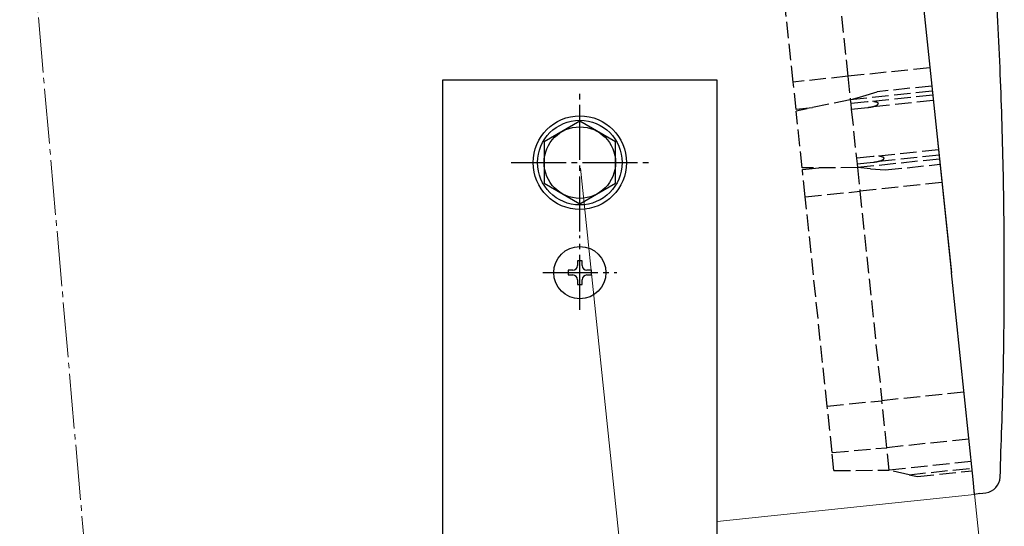
# Model space of a CAD drawing. Units: millimetres. Extents: x 0 to 841, y 0 to 594.
# Drawn here: x 542 to 721, y 355 to 447 of the extents above; entities that cross this region are included whole.
import ezdxf

# ---------------------------------------------------------------- set-up
doc = ezdxf.new("R2010")
doc.units = ezdxf.units.MM
doc.linetypes.add('YCENTER_1', pattern=[13, 10, -1, 1, -1])
doc.linetypes.add('YHIDDEN_1', pattern=[4, 3, -1])
for name, color, linetype, lineweight in [('YKK_12', 2, 'Continuous', 13), ('YKK_13', 4, 'Continuous', 30), ('YKK_D', 6, 'Continuous', 13)]:
    doc.layers.add(name, color=color, linetype=linetype, lineweight=lineweight)

msp = doc.modelspace()

# ---------------------------------------------------------------- linework, layer by layer
at = {"layer": 'YKK_12', "linetype": 'YCENTER_1'}
msp.add_line((541.87, 486.53), (555.9, 326.18), dxfattribs=at)
at = {"layer": 'YKK_12'}
msp.add_line((715.62, 360.99), (668.75, 356.06), dxfattribs=at)
at = {"layer": 'YKK_13', "linetype": 'YHIDDEN_1'}
for p, q in [((687.22, 487.72), (692.55, 437)), ((682.61, 435.95), (677.38, 485.68)), ((707.47, 438.56), (692.55, 437)), ((692.55, 437), (682.61, 435.95)), ((683.13, 430.98), (682.61, 435.95)), ((692.55, 437), (693, 432.72)), ((707.92, 434.29), (693, 432.72)), ((695.31, 433.41), (697.88, 434.19)), ((707.99, 433.59), (696.14, 432.34)), ((707.82, 435.23), (697.88, 434.19)), ((693, 432.72), (683.16, 430.68)), ((693, 432.72), (695.31, 433.41)), ((693, 432.72), (693.08, 432.02)), ((696.14, 432.34), (693.08, 432.02)), ((693.08, 432.02), (693.18, 431.03)), ((708.1, 432.6), (696.24, 431.35)), ((686.11, 431.29), (683.13, 430.98)), ((684.25, 420.34), (683.16, 430.68)), ((693.18, 431.03), (696.24, 431.35)), ((693.18, 431.03), (694.12, 422.08)), ((709.04, 423.65), (697.18, 422.4)), ((697.18, 422.4), (694.12, 422.08)), ((694.12, 422.08), (694.23, 421.08)), ((694.23, 421.08), (697.29, 421.41)), ((694.23, 421.08), (694.3, 420.39)), ((709.22, 421.96), (694.3, 420.39)), ((709.14, 422.65), (697.29, 421.41)), ((699.37, 419.97), (709.32, 421.01)), ((694.3, 420.39), (684.25, 420.34)), ((684.28, 420.04), (687.26, 420.35)), ((684.8, 415.07), (684.28, 420.04)), ((696.7, 420.19), (694.3, 420.39)), ((694.3, 420.39), (694.75, 416.11)), ((696.7, 420.19), (699.37, 419.97)), ((709.67, 417.68), (694.75, 416.11)), ((684.8, 415.07), (694.75, 416.11)), ((694.75, 416.11), (698.75, 378.02)), ((688.8, 377.04), (684.8, 415.07)), ((688.8, 377.04), (698.75, 378.02)), ((713.67, 379.59), (698.75, 378.02)), ((699.65, 369.48), (698.75, 378.02)), ((689.69, 368.61), (688.8, 377.04)), ((714.57, 371.05), (699.65, 369.48)), ((689.69, 368.61), (699.65, 369.48)), ((700.08, 365.39), (699.65, 369.48)), ((690.03, 365.34), (689.69, 368.61)), ((715, 366.96), (700.08, 365.39)), ((703.72, 364.57), (715.12, 365.77)), ((690.03, 365.34), (700.08, 365.39)), ((703.72, 364.57), (700.08, 365.39)), ((703.72, 364.57), (705.23, 364.22)), ((705.23, 364.22), (715.18, 365.27))]:
    msp.add_line(p, q, dxfattribs=at)
at = {"layer": 'YKK_13'}
for p, q in [((702.24, 488.31), (711.39, 401.27)), ((668.79, 436.31), (618.79, 436.31)), ((618.79, 436.31), (618.79, 336.31)), ((668.79, 336.31), (668.79, 436.31)), ((643.79, 428.82), (637.29, 425.07)), ((650.29, 425.07), (643.79, 428.82)), ((637.29, 425.07), (637.29, 417.56)), ((650.29, 417.56), (650.29, 425.07)), ((637.29, 417.56), (643.79, 413.81)), ((643.79, 413.81), (650.29, 417.56)), ((644.22, 403.46), (643.36, 403.46)), ((643.36, 403.46), (643.36, 402.6)), ((644.22, 402.6), (644.22, 403.46)), ((641.64, 401.74), (641.64, 400.88)), ((642.5, 401.74), (641.64, 401.74)), ((645.94, 401.74), (645.08, 401.74)), ((645.94, 400.88), (645.94, 401.74)), ((641.64, 400.88), (642.5, 400.88)), ((643.36, 400.02), (643.36, 399.16)), ((644.22, 399.16), (644.22, 400.02)), ((645.08, 400.88), (645.94, 400.88)), ((715.34, 363.72), (711.39, 401.27)), ((643.36, 399.16), (644.22, 399.16)), ((715.62, 360.99), (715.34, 363.72)), ((716.55, 361.12), (715.62, 360.99)), ((716.55, 361.12), (717.68, 361.28))]:
    msp.add_line(p, q, dxfattribs=at)
at = {"layer": 'YKK_13', "linetype": 'YCENTER_1'}
for p, q in [((643.79, 408.81), (643.79, 433.82)), ((631.28, 421.31), (656.29, 421.31)), ((643.79, 394.56), (643.79, 408.06)), ((637.04, 401.31), (650.54, 401.31))]:
    msp.add_line(p, q, dxfattribs=at)
at = {"layer": 'YKK_13'}
for centre, radius in [((643.79, 421.31), 8.5), ((643.79, 421.31), 7.7), ((643.79, 421.31), 6.5), ((643.79, 401.31), 4.75)]:
    msp.add_circle(centre, radius, dxfattribs=at)
for centre, radius, start, end in [((642.5, 402.6), 0.86, 270, 0), ((645.08, 402.6), 0.86, 180, 270), ((642.5, 400.02), 0.86, 0, 90), ((645.08, 400.02), 0.86, 90, 180), ((717.26, 364.25), 3, 278, 357.6391)]:
    msp.add_arc(centre, radius, start, end, dxfattribs=at)
msp.add_open_spline([(720.26, 364.13), (720.47, 370.23), (720.9, 382.44), (721.08, 400.75), (720.91, 419.07), (720.35, 437.66), (719.38, 456.53), (718.15, 474.02), (717.07, 485.1), (716.61, 489.82)], degree=3, knots=[0, 0, 0, 0, 18.322233, 36.63811, 54.950163, 73.260921, 92.444953, 111.633244, 125.847214, 125.847214, 125.847214, 125.847214], dxfattribs=at)
at = {"layer": 'YKK_13', "linetype": 'YHIDDEN_1'}
for points in [[(696.24, 431.35), (696.57, 431.39), (696.89, 431.45), (697.19, 431.52), (697.46, 431.6), (697.69, 431.68), (697.87, 431.77), (698, 431.87), (698.08, 431.96), (698.1, 432.05), (698.06, 432.13), (697.97, 432.21), (697.82, 432.27), (697.62, 432.32), (697.38, 432.36), (697.1, 432.38), (696.79, 432.38), (696.47, 432.37), (696.14, 432.34)], [(697.29, 421.41), (697.64, 421.45), (697.97, 421.51), (698.29, 421.59), (698.56, 421.67), (698.79, 421.76), (698.97, 421.86), (699.09, 421.96), (699.14, 422.06), (699.13, 422.15), (699.06, 422.23), (698.92, 422.3), (698.73, 422.36), (698.48, 422.41), (698.2, 422.43), (697.88, 422.44), (697.53, 422.43), (697.18, 422.4)]]:
    msp.add_spline(points, degree=3, dxfattribs=at)
at = {"layer": 'YKK_D'}
for p, q in [((708.67, 427.13), (716.95, 348.36)), ((643.89, 420.32), (652.17, 341.56))]:
    msp.add_line(p, q, dxfattribs=at)

doc.saveas('drawing.dxf')
